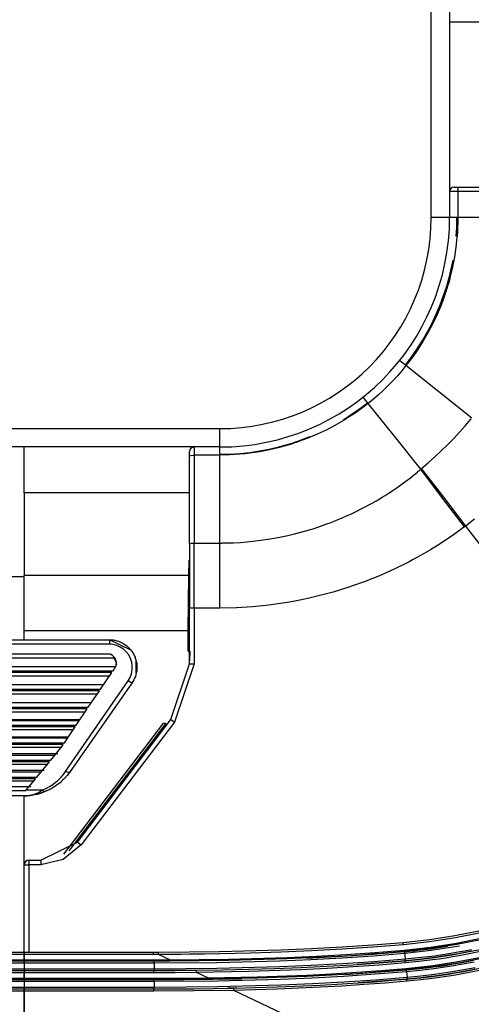
# Model space of a CAD drawing. Units: inches. Extents: x 0 to 10274, y -3753 to 3575.
# Drawn here: x 6288 to 6337, y 1760 to 1867 of the extents above; entities that cross this region are included whole.
import ezdxf

# ---------------------------------------------------------------- set-up
doc = ezdxf.new("R2010")
doc.units = ezdxf.units.IN
doc.header["$MEASUREMENT"] = 0
doc.layers.add('LG-DIMENSION', color=7, linetype='Continuous')
doc.layers.add('LG-Product', color=3, linetype='Continuous')
doc.styles.add('GHS', font='Dotum.ttf')
doc.dimstyles.new('ISO-25', dxfattribs={"dimscale": 10, "dimtxt": 2.5, "dimasz": 2.5, "dimexe": 1.25, "dimexo": 0.625, "dimtad": 1, "dimdec": 0, "dimtxsty": 'GHS', "dimcen": 2.5, "dimclrd": 256, "dimclre": 256, "dimclrt": 7, "dimadec": 0, "dimazin": 0, "dimtfac": 1, "dimtdec": 0, "dimtmove": 0, "dimatfit": 3, "dimfxl": 1, "dimarcsym": 0})

# ---------------------------------------------------------------- blocks, each defined once
blk = doc.blocks.new('*D4')
at = {"layer": 'Defpoints', "color": 0, "transparency": 16777216}
for p in [(6314.46, 2407.07), (6314.46, 1707.07), (6548.19, 1707.07)]:
    blk.add_point(p, dxfattribs=at)
at = {"layer": 'LG-DIMENSION', "lineweight": -2, "transparency": 16777216}
for p, q in [((6320.71, 2407.07), (6560.69, 2407.07)), ((6548.19, 2382.07), (6548.19, 1732.07)), ((6320.71, 1707.07), (6560.69, 1707.07))]:
    blk.add_line(p, q, dxfattribs=at)
at = {"layer": 'LG-DIMENSION', "transparency": 16777216}
for points in [[(6544.03, 2382.07), (6552.36, 2382.07), (6548.19, 2407.07)], [(6544.03, 1732.07), (6552.36, 1732.07), (6548.19, 1707.07)]]:
    blk.add_solid(points, dxfattribs=at)
at = {"layer": 'LG-DIMENSION', "color": 7, "transparency": 16777216, "insert": (6529.43, 2057.07), "char_height": 25, "attachment_point": 5, "rotation": 90, "style": 'GHS'}
blk.add_mtext('700', dxfattribs=at)
blk = doc.blocks.new('*D8')
at = {"layer": 'Defpoints', "color": 0, "transparency": 16777216}
for p in [(5748.19, 1824.69), (6448.19, 1824.69), (6448.19, 1607.07)]:
    blk.add_point(p, dxfattribs=at)
at = {"layer": 'LG-DIMENSION', "lineweight": -2, "transparency": 16777216}
for p, q in [((5748.19, 1818.44), (5748.19, 1594.57)), ((6448.19, 1818.44), (6448.19, 1594.57)), ((5773.19, 1607.07), (6423.19, 1607.07))]:
    blk.add_line(p, q, dxfattribs=at)
at = {"layer": 'LG-DIMENSION', "transparency": 16777216}
for points in [[(5773.19, 1611.24), (5773.19, 1602.9), (5748.19, 1607.07)], [(6423.19, 1611.24), (6423.19, 1602.9), (6448.19, 1607.07)]]:
    blk.add_solid(points, dxfattribs=at)
at = {"layer": 'LG-DIMENSION', "color": 7, "transparency": 16777216, "insert": (6098.19, 1625.84), "char_height": 25, "attachment_point": 5, "style": 'GHS'}
blk.add_mtext('700', dxfattribs=at)

msp = doc.modelspace()

# ---------------------------------------------------------------- linework, layer by layer
at = {"layer": 'LG-Product', "color": 3, "linetype": 'Continuous'}
for p, q in [((6332.49, 1845.77), (6332.49, 2268.37)), ((6334.49, 2268.37), (6334.49, 1845.77)), ((6334.49, 1867.07), (6339.49, 1867.07)), ((6334.75, 1848.57), (6334.49, 1848.57)), ((6335.39, 1848.57), (6334.75, 1848.57)), ((6334.99, 1849.07), (6335.12, 1849.07)), ((6335.12, 1849.07), (6335.44, 1849.07)), ((6335.39, 1848.57), (6335.4, 1848.92)), ((6335.39, 1848.57), (6335.39, 1845.77)), ((6344.95, 1848.57), (6335.39, 1848.57)), ((6335.4, 1848.92), (6335.44, 1849.07)), ((6335.44, 1849.07), (6345, 1849.07)), ((6333.91, 1845.77), (6332.49, 1845.77)), ((6334.49, 1845.77), (6333.91, 1845.77)), ((6334.51, 1845.77), (6334.49, 1845.77)), ((6334.56, 1845.77), (6334.51, 1845.77)), ((6334.64, 1845.77), (6334.56, 1845.77)), ((6334.75, 1845.77), (6334.64, 1845.77)), ((6334.88, 1845.77), (6334.75, 1845.77)), ((6335.04, 1845.77), (6334.88, 1845.77)), ((6335.21, 1845.77), (6335.04, 1845.77)), ((6335.39, 1845.77), (6335.21, 1845.77)), ((6335.27, 1844.68), (6335.29, 1845.23)), ((6335.29, 1845.23), (6335.29, 1845.77)), ((6335.38, 1845.22), (6335.36, 1844.68)), ((6335.39, 1845.77), (6335.38, 1845.22)), ((6340.17, 1845.77), (6335.39, 1845.77)), ((6335.21, 1843.73), (6335.27, 1844.68)), ((6335.33, 1844.13), (6335.29, 1843.59)), ((6335.36, 1844.68), (6335.33, 1844.13)), ((6335.29, 1843.59), (6335.17, 1842.51)), ((6335.17, 1842.51), (6335.01, 1841.44)), ((6334.46, 1839.34), (6334.86, 1841.11)), ((6335.01, 1841.44), (6334.81, 1840.38)), ((6334.81, 1840.38), (6334.56, 1839.32)), ((6334.17, 1838.29), (6334.32, 1838.81)), ((6334.42, 1838.8), (6334.26, 1838.28)), ((6334.32, 1838.81), (6334.46, 1839.34)), ((6334.56, 1839.32), (6334.42, 1838.8)), ((6333.83, 1837.26), (6334.01, 1837.78)), ((6334.01, 1837.5), (6333.93, 1837.24)), ((6334.01, 1837.78), (6334.17, 1838.29)), ((6334.1, 1837.76), (6334.01, 1837.5)), ((6334.18, 1838.02), (6334.1, 1837.76)), ((6334.26, 1838.28), (6334.18, 1838.02)), ((6333.46, 1836.24), (6333.83, 1837.26)), ((6333.93, 1837.24), (6333.55, 1836.22)), ((6333.04, 1835.24), (6333.46, 1836.24)), ((6333.55, 1836.22), (6333.12, 1835.21)), ((6332.33, 1833.78), (6332.57, 1834.26)), ((6332.66, 1834.23), (6332.41, 1833.74)), ((6332.57, 1834.26), (6332.81, 1834.75)), ((6332.9, 1834.72), (6332.66, 1834.23)), ((6332.81, 1834.75), (6333.04, 1835.24)), ((6333.12, 1835.21), (6332.9, 1834.72)), ((6331.53, 1832.36), (6332.07, 1833.3)), ((6332.16, 1833.26), (6331.61, 1832.32)), ((6332.07, 1833.3), (6332.33, 1833.78)), ((6332.41, 1833.74), (6332.16, 1833.26)), ((6330.95, 1831.44), (6331.53, 1832.36)), ((6331.61, 1832.32), (6331.03, 1831.4)), ((6330.64, 1831), (6330.95, 1831.44)), ((6331.03, 1831.4), (6330.72, 1830.95)), ((6329.25, 1830.02), (6329.04, 1830.19)), ((6329.74, 1829.63), (6329.25, 1830.02)), ((6330.08, 1830.06), (6329.74, 1829.63)), ((6329.84, 1829.91), (6330, 1830.12)), ((6330, 1830.12), (6330.17, 1830.34)), ((6330.4, 1830.5), (6330.08, 1830.06)), ((6330.17, 1830.34), (6330.33, 1830.56)), ((6330.33, 1830.56), (6330.64, 1831)), ((6330.72, 1830.95), (6330.4, 1830.5)), ((6329.28, 1829.07), (6328.8, 1828.52)), ((6329.74, 1829.63), (6329.28, 1829.07)), ((6329.67, 1829.69), (6329.84, 1829.91)), ((6333.32, 1826.76), (6329.74, 1829.63)), ((6328.31, 1827.98), (6327.8, 1827.46)), ((6328.8, 1828.52), (6328.31, 1827.98)), ((6327.28, 1826.95), (6326.74, 1826.46)), ((6327.8, 1827.46), (6327.28, 1826.95)), ((6336.91, 1823.89), (6333.32, 1826.76)), ((6325.24, 1826.02), (6325.07, 1826.22)), ((6325.63, 1825.52), (6325.24, 1826.02)), ((6326.19, 1825.98), (6325.63, 1825.52)), ((6326.74, 1826.46), (6326.19, 1825.98)), ((6323.79, 1824.3), (6324.68, 1824.92)), ((6324.76, 1824.86), (6324.32, 1824.54)), ((6324.68, 1824.92), (6325.55, 1825.58)), ((6325.2, 1825.19), (6324.76, 1824.86)), ((6325.63, 1825.52), (6325.2, 1825.19)), ((6328.5, 1821.94), (6325.63, 1825.52)), ((6322.95, 1823.65), (6322.01, 1823.11)), ((6322.9, 1823.73), (6323.79, 1824.3)), ((6323.86, 1824.24), (6322.95, 1823.65)), ((6324.32, 1824.54), (6323.86, 1824.24)), ((6336.22, 1823.1), (6336.85, 1823.82)), ((5886.89, 1822.77), (6309.49, 1822.77)), ((6309.49, 1821.36), (6309.49, 1822.77)), ((6321.05, 1822.61), (6320.07, 1822.15)), ((6322.01, 1823.11), (6321.05, 1822.61)), ((6335.58, 1822.39), (6336.22, 1823.1)), ((6317.72, 1821.33), (6317.97, 1821.42)), ((6317.97, 1821.42), (6319.26, 1821.9)), ((6319.07, 1821.73), (6318.05, 1821.35)), ((6320.07, 1822.15), (6319.07, 1821.73)), ((6331.37, 1818.36), (6328.5, 1821.94)), ((6334.26, 1821), (6334.93, 1821.69)), ((6334.93, 1821.69), (6335.58, 1822.39)), ((6309.49, 1820.77), (5886.89, 1820.77)), ((6288.19, 1815.77), (6288.19, 1820.77)), ((6306.69, 1820.77), (6306.69, 1820.51)), ((6306.69, 1820.51), (6306.69, 1819.88)), ((6309.49, 1820.77), (6309.49, 1821.36)), ((6309.49, 1820.51), (6309.49, 1820.77)), ((6309.49, 1819.88), (6309.49, 1820.51)), ((6312.73, 1820.18), (6313.8, 1820.34)), ((6313.8, 1820.34), (6314.85, 1820.54)), ((6314.9, 1820.46), (6313.84, 1820.25)), ((6314.85, 1820.54), (6315.9, 1820.79)), ((6315.96, 1820.71), (6314.9, 1820.46)), ((6315.9, 1820.79), (6316.42, 1820.93)), ((6316.49, 1820.85), (6315.96, 1820.71)), ((6316.42, 1820.93), (6316.94, 1821.08)), ((6317.01, 1821.01), (6316.49, 1820.85)), ((6316.94, 1821.08), (6317.2, 1821.16)), ((6317.27, 1821.09), (6317.01, 1821.01)), ((6317.2, 1821.16), (6317.46, 1821.24)), ((6317.53, 1821.17), (6317.27, 1821.09)), ((6317.46, 1821.24), (6317.72, 1821.33)), ((6317.79, 1821.26), (6317.53, 1821.17)), ((6318.05, 1821.35), (6317.79, 1821.26)), ((6332.88, 1819.68), (6333.58, 1820.34)), ((6333.58, 1820.34), (6334.26, 1821)), ((6306.19, 1820.14), (6306.19, 1820.27)), ((6306.19, 1819.82), (6306.19, 1820.14)), ((6306.19, 1819.82), (6306.34, 1819.86)), ((6306.19, 1810.26), (6306.19, 1819.82)), ((6306.34, 1819.86), (6306.69, 1819.88)), ((6309.49, 1819.88), (6306.69, 1819.88)), ((6306.69, 1819.88), (6306.69, 1810.31)), ((6309.49, 1819.97), (6310.04, 1819.98)), ((6310.58, 1819.9), (6309.49, 1819.88)), ((6309.49, 1815.1), (6309.49, 1819.88)), ((6310.04, 1819.98), (6310.58, 1819.99)), ((6310.58, 1819.99), (6311.12, 1820.02)), ((6311.67, 1819.97), (6310.58, 1819.9)), ((6311.12, 1820.02), (6311.66, 1820.06)), ((6311.66, 1820.06), (6312.73, 1820.18)), ((6312.22, 1820.03), (6311.67, 1819.97)), ((6312.76, 1820.09), (6312.22, 1820.03)), ((6313.3, 1820.17), (6312.76, 1820.09)), ((6313.84, 1820.25), (6313.3, 1820.17)), ((6332.17, 1819.04), (6332.88, 1819.68)), ((6331.08, 1818.12), (6331.16, 1818.18)), ((6331.16, 1818.18), (6331.23, 1818.24)), ((6331.23, 1818.24), (6331.3, 1818.3)), ((6331.3, 1818.3), (6331.37, 1818.36)), ((6333.73, 1815.21), (6331.37, 1818.36)), ((6331.44, 1818.42), (6332.17, 1819.04)), ((6333.84, 1815.3), (6331.44, 1818.42)), ((6329.62, 1816.96), (6330.22, 1817.41)), ((6330.22, 1817.41), (6330.51, 1817.65)), ((6330.51, 1817.65), (6330.8, 1817.88)), ((6330.8, 1817.88), (6330.94, 1818)), ((6330.94, 1818), (6331.08, 1818.12)), ((6327.79, 1815.7), (6328.41, 1816.11)), ((6328.41, 1816.11), (6329.02, 1816.53)), ((6329.02, 1816.53), (6329.62, 1816.96)), ((6306.19, 1815.77), (6288.19, 1815.77)), ((6288.19, 1815.77), (6288.19, 1811.03)), ((6309.49, 1810.31), (6309.49, 1815.1)), ((6326.52, 1814.92), (6326.84, 1815.11)), ((6326.84, 1815.11), (6327.16, 1815.3)), ((6327.16, 1815.3), (6327.48, 1815.5)), ((6327.48, 1815.5), (6327.79, 1815.7)), ((6336.1, 1812.06), (6333.73, 1815.21)), ((6336.24, 1812.16), (6333.84, 1815.3)), ((6323.89, 1813.54), (6325.22, 1814.2)), ((6325.22, 1814.2), (6326.52, 1814.92)), ((6321.84, 1812.66), (6322.19, 1812.79)), ((6322.19, 1812.79), (6322.53, 1812.94)), ((6322.53, 1812.94), (6323.21, 1813.23)), ((6323.21, 1813.23), (6323.89, 1813.54)), ((6337.2, 1812.92), (6336.72, 1812.54)), ((6318.31, 1811.49), (6319.74, 1811.91)), ((6319.74, 1811.91), (6321.14, 1812.39)), ((6321.14, 1812.39), (6321.49, 1812.52)), ((6321.49, 1812.52), (6321.84, 1812.66)), ((6336.1, 1812.06), (6334.65, 1811.02)), ((6336.17, 1812.11), (6336.1, 1812.06)), ((6336.24, 1812.16), (6336.17, 1812.11)), ((6336.72, 1812.54), (6336.24, 1812.16)), ((6349.07, 1795.57), (6336.24, 1812.16)), ((6288.19, 1811.03), (6288.19, 1806.77)), ((6313.94, 1810.61), (6315.41, 1810.84)), ((6315.41, 1810.84), (6315.78, 1810.9)), ((6315.78, 1810.9), (6316.14, 1810.97)), ((6316.14, 1810.97), (6316.51, 1811.05)), ((6316.51, 1811.05), (6316.87, 1811.13)), ((6316.87, 1811.13), (6317.59, 1811.3)), ((6317.59, 1811.3), (6318.31, 1811.49)), ((6334.65, 1811.02), (6333.16, 1810.04)), ((6306.19, 1810.26), (6306.34, 1810.3)), ((6306.19, 1810.26), (6306.19, 1806.74)), ((6306.34, 1810.3), (6306.69, 1810.31)), ((6306.69, 1810.31), (6309.49, 1810.31)), ((6306.69, 1806.78), (6306.69, 1810.31)), ((6309.49, 1806.78), (6309.49, 1810.31)), ((6309.49, 1810.31), (6309.59, 1810.31)), ((6309.59, 1810.31), (6309.68, 1810.31)), ((6309.68, 1810.31), (6309.77, 1810.32)), ((6309.77, 1810.32), (6309.86, 1810.32)), ((6309.86, 1810.32), (6310.05, 1810.32)), ((6310.05, 1810.32), (6310.24, 1810.32)), ((6310.24, 1810.32), (6310.61, 1810.33)), ((6310.61, 1810.33), (6310.98, 1810.34)), ((6310.98, 1810.34), (6311.72, 1810.38)), ((6311.72, 1810.38), (6312.46, 1810.44)), ((6312.46, 1810.44), (6313.94, 1810.61)), ((6332.4, 1809.58), (6331.64, 1809.12)), ((6333.16, 1810.04), (6332.4, 1809.58)), ((6330.86, 1808.69), (6330.46, 1808.48)), ((6331.25, 1808.91), (6330.86, 1808.69)), ((6331.64, 1809.12), (6331.25, 1808.91)), ((6306.09, 1806.77), (6306.13, 1808.46)), ((6306.13, 1808.46), (6306.19, 1808.46)), ((6306.13, 1808.46), (6306.13, 1808.46)), ((6306.13, 1808.46), (6306.13, 1808.45)), ((6306.13, 1808.45), (6306.2, 1808.17)), ((6328.47, 1807.48), (6326.85, 1806.75)), ((6330.07, 1808.27), (6328.47, 1807.48)), ((6330.46, 1808.48), (6330.07, 1808.27)), ((6288.19, 1806.62), (6285.69, 1806.62)), ((6306.09, 1806.77), (6288.19, 1806.77)), ((6288.19, 1803.93), (6288.19, 1806.77)), ((6306.03, 1800.77), (6306.09, 1806.77)), ((6306.09, 1806.77), (6306.14, 1806.77)), ((6306.14, 1806.77), (6306.19, 1806.75)), ((6306.19, 1806.74), (6306.19, 1803.21)), ((6306.69, 1803.23), (6306.69, 1806.78)), ((6309.49, 1803.23), (6309.49, 1806.78)), ((6326.02, 1806.41), (6325.19, 1806.09)), ((6326.85, 1806.75), (6326.02, 1806.41)), ((6323.51, 1805.49), (6321.81, 1804.97)), ((6323.93, 1805.64), (6323.51, 1805.49)), ((6324.35, 1805.78), (6323.93, 1805.64)), ((6324.77, 1805.94), (6324.35, 1805.78)), ((6325.19, 1806.09), (6324.77, 1805.94)), ((6319.22, 1804.3), (6318.35, 1804.12)), ((6320.09, 1804.51), (6319.22, 1804.3)), ((6321.81, 1804.97), (6320.09, 1804.51)), ((6288.19, 1800.77), (6288.19, 1803.93)), ((6306.34, 1803.22), (6306.19, 1803.21)), ((6306.19, 1797.15), (6306.19, 1803.21)), ((6306.69, 1803.23), (6306.34, 1803.22)), ((6306.69, 1803.23), (6306.69, 1797.16)), ((6309.49, 1803.23), (6306.69, 1803.23)), ((6311.28, 1803.26), (6309.49, 1803.23)), ((6313.05, 1803.37), (6311.28, 1803.26)), ((6314.83, 1803.55), (6313.05, 1803.37)), ((6316.59, 1803.8), (6314.83, 1803.55)), ((6317.47, 1803.95), (6316.59, 1803.8)), ((6318.35, 1804.12), (6317.47, 1803.95)), ((6306.03, 1800.77), (6288.19, 1800.77)), ((6288.19, 1799.79), (6288.19, 1800.77)), ((6306.03, 1798.54), (6306.03, 1800.77)), ((6306.03, 1800.77), (6306.12, 1800.77)), ((6306.12, 1800.77), (6306.19, 1800.77)), ((6286.29, 1799.79), (6297.46, 1799.79)), ((6297.46, 1799.29), (6286.29, 1799.29)), ((6297.46, 1799.79), (6297.46, 1799.64)), ((6299.81, 1798.64), (6297.46, 1799.79)), ((6297.46, 1799.79), (6297.66, 1799.78)), ((6297.46, 1799.64), (6297.46, 1799.29)), ((6297.65, 1799.29), (6297.46, 1799.29)), ((6297.85, 1799.26), (6297.65, 1799.29)), ((6297.66, 1799.78), (6297.87, 1799.76)), ((6298.26, 1799.16), (6297.85, 1799.26)), ((6297.87, 1799.76), (6297.97, 1799.74)), ((6297.97, 1799.74), (6298.07, 1799.72)), ((6298.07, 1799.72), (6298.17, 1799.7)), ((6298.17, 1799.7), (6298.27, 1799.67)), ((6298.64, 1798.99), (6298.26, 1799.16)), ((6298.27, 1799.67), (6298.46, 1799.61)), ((6298.46, 1799.61), (6298.65, 1799.54)), ((6298.99, 1798.76), (6298.64, 1798.99)), ((6298.65, 1799.54), (6298.75, 1799.49)), ((6298.75, 1799.49), (6298.84, 1799.45)), ((6298.84, 1799.45), (6298.93, 1799.4)), ((6298.93, 1799.4), (6299.02, 1799.35)), ((6299.02, 1799.35), (6299.19, 1799.24)), ((6299.19, 1799.24), (6299.35, 1799.11)), ((6299.35, 1799.11), (6299.5, 1798.98)), ((6299.5, 1798.98), (6299.65, 1798.83)), ((5898.4, 1797.82), (6297.98, 1797.82)), ((6297.5, 1798.21), (5898.89, 1798.21)), ((6297.51, 1798.21), (6297.5, 1798.21)), ((6297.58, 1798.18), (6297.5, 1798.21)), ((6297.53, 1798.2), (6297.51, 1798.21)), ((6297.64, 1798.16), (6297.53, 1798.2)), ((6297.67, 1798.15), (6297.58, 1798.18)), ((6297.75, 1798.1), (6297.64, 1798.16)), ((6297.81, 1798.05), (6297.67, 1798.15)), ((6297.81, 1798.05), (6297.75, 1798.1)), ((6297.87, 1797.99), (6297.81, 1798.05)), ((6297.94, 1797.94), (6297.81, 1798.05)), ((6297.86, 1797.83), (6297.95, 1797.74)), ((6297.9, 1797.96), (6297.87, 1797.99)), ((6297.93, 1797.92), (6297.9, 1797.96)), ((6297.95, 1797.89), (6297.93, 1797.92)), ((6298.05, 1797.8), (6297.94, 1797.94)), ((6297.97, 1797.87), (6297.95, 1797.89)), ((6297.98, 1797.85), (6297.97, 1797.87)), ((6297.99, 1797.83), (6297.98, 1797.85)), ((6297.98, 1797.82), (6297.99, 1797.82)), ((6297.99, 1797.82), (6297.99, 1797.83)), ((6298.13, 1797.65), (6298.05, 1797.8)), ((6299.3, 1798.47), (6298.99, 1798.76)), ((6299.56, 1798.13), (6299.3, 1798.47)), ((6299.76, 1797.75), (6299.56, 1798.13)), ((6299.65, 1798.83), (6299.72, 1798.76)), ((6299.72, 1798.76), (6299.78, 1798.68)), ((6299.78, 1798.68), (6299.85, 1798.6)), ((6299.85, 1798.6), (6299.91, 1798.52)), ((6299.91, 1798.52), (6300.02, 1798.35)), ((6300.02, 1798.35), (6300.12, 1798.17)), ((6300.12, 1798.17), (6300.16, 1798.08)), ((6300.16, 1798.08), (6300.21, 1797.98)), ((6300.21, 1797.98), (6300.25, 1797.89)), ((6300.25, 1797.89), (6300.28, 1797.79)), ((6300.28, 1797.79), (6300.34, 1797.6)), ((6306.03, 1798.54), (6306.12, 1798.54)), ((6306.12, 1798.54), (6306.19, 1798.54)), ((6306.23, 1798.54), (6306.19, 1797.52)), ((6298.17, 1796.83), (5898.22, 1796.83)), ((5898.25, 1796.86), (6298.13, 1796.86)), ((6297.95, 1797.74), (6298.04, 1797.63)), ((6298.03, 1796.64), (6298.12, 1796.79)), ((6298.04, 1797.63), (6298.07, 1797.58)), ((6298.07, 1797.58), (6298.11, 1797.52)), ((6298.11, 1797.52), (6298.13, 1797.46)), ((6298.12, 1796.79), (6298.18, 1796.95)), ((6298.19, 1797.48), (6298.13, 1797.65)), ((6298.13, 1797.46), (6298.16, 1797.39)), ((6298.16, 1797.39), (6298.18, 1797.33)), ((6298.18, 1797.33), (6298.2, 1797.26)), ((6298.18, 1796.95), (6298.21, 1797.13)), ((6298.22, 1797.3), (6298.19, 1797.48)), ((6298.2, 1797.26), (6298.21, 1797.2)), ((6298.21, 1797.13), (6298.22, 1797.3)), ((6298.21, 1797.2), (6298.21, 1797.13)), ((6298.21, 1797.13), (6298.22, 1797.05)), ((6299.89, 1797.35), (6299.76, 1797.75)), ((6299.95, 1796.92), (6299.89, 1797.35)), ((6299.94, 1796.49), (6299.95, 1796.92)), ((6300.34, 1797.6), (6300.39, 1797.4)), ((6300.39, 1796.18), (6300.36, 1797.52)), ((6300.39, 1797.4), (6300.43, 1797.2)), ((6300.43, 1797.2), (6300.45, 1796.99)), ((6300.45, 1796.99), (6300.46, 1796.79)), ((6300.46, 1796.79), (6300.45, 1796.59)), ((6304.15, 1791.09), (6306.19, 1797.15)), ((6306.69, 1797.16), (6304.54, 1790.8)), ((6306.19, 1797.15), (6306.34, 1797.16)), ((6306.34, 1797.16), (6306.69, 1797.16)), ((5898.51, 1796.41), (6297.87, 1796.41)), ((6297.74, 1796.22), (5898.64, 1796.22)), ((5898.9, 1795.84), (6297.48, 1795.84)), ((6296.5, 1794.41), (6297.74, 1796.22)), ((6297.87, 1796.41), (6298.03, 1796.64)), ((6299.5, 1795.3), (6299.72, 1795.67)), ((6299.72, 1795.67), (6299.86, 1796.07)), ((6299.86, 1796.07), (6299.94, 1796.49)), ((6300.29, 1795.79), (6300.21, 1795.6)), ((6300.35, 1795.98), (6300.29, 1795.79)), ((6300.39, 1796.18), (6300.35, 1795.98)), ((6300.43, 1796.38), (6300.39, 1796.18)), ((6300.45, 1796.59), (6300.43, 1796.38)), ((6296.86, 1794.86), (5899.52, 1794.86)), ((6292.7, 1785.44), (6299.5, 1795.3)), ((6299.91, 1795.06), (6293.11, 1785.34)), ((6299.79, 1795.12), (6299.5, 1795.3)), ((6299.91, 1795.06), (6299.79, 1795.12)), ((6300.03, 1795.24), (6299.91, 1795.06)), ((6300.12, 1795.41), (6300.03, 1795.24)), ((6300.21, 1795.6), (6300.12, 1795.41)), ((5899.88, 1794.41), (6296.5, 1794.41)), ((6296.37, 1794.23), (5900.01, 1794.23)), ((5900.25, 1793.88), (6296.13, 1793.88)), ((6295.16, 1792.44), (6296.37, 1794.23)), ((6295.47, 1792.91), (5900.91, 1792.91)), ((5901.23, 1792.44), (6295.16, 1792.44)), ((6295.03, 1792.25), (5901.35, 1792.25)), ((5901.57, 1791.93), (6294.81, 1791.93)), ((6293.84, 1790.48), (6295.03, 1792.25)), ((5902.13, 1791.11), (6294.26, 1791.11)), ((6294.17, 1790.97), (5902.22, 1790.97)), ((5902.54, 1790.48), (6293.84, 1790.48)), ((6293.72, 1790.3), (5902.66, 1790.3)), ((6292.51, 1776.45), (6303.4, 1790.74)), ((6292.56, 1788.56), (6293.72, 1790.3)), ((6303.56, 1790.62), (6293.03, 1776.79)), ((6293.98, 1777.74), (6304.15, 1791.09)), ((6304.54, 1790.8), (6294.38, 1777.46)), ((6303.4, 1790.74), (6303.52, 1790.65)), ((6303.52, 1790.65), (6303.56, 1790.62)), ((6303.62, 1790.7), (6303.56, 1790.62)), ((6304.15, 1791.09), (6304.27, 1791.01)), ((6304.27, 1791.01), (6304.54, 1790.8)), ((5902.87, 1790), (6293.52, 1790)), ((5903.38, 1789.23), (6293.01, 1789.23)), ((6292.9, 1789.06), (5903.49, 1789.06)), ((5903.82, 1788.56), (6292.56, 1788.56)), ((6292.44, 1788.38), (5903.94, 1788.38)), ((6291.71, 1787.43), (6292.33, 1788.21)), ((6292.33, 1788.21), (6292.44, 1788.38)), ((5904.09, 1788.1), (6292.29, 1788.1)), ((5904.55, 1787.39), (6291.84, 1787.39)), ((6291.57, 1787.18), (5904.81, 1787.18)), ((6291.08, 1786.67), (6291.71, 1787.43)), ((5905.3, 1786.67), (6291.08, 1786.67)), ((6290.93, 1786.49), (5905.45, 1786.49)), ((5905.62, 1786.23), (6290.77, 1786.23)), ((6290.24, 1785.65), (6290.93, 1786.49)), ((5906.02, 1785.58), (6290.37, 1785.58)), ((6290.06, 1785.35), (5906.32, 1785.35)), ((6289.55, 1784.82), (6290.24, 1785.65)), ((6292.2, 1784.82), (6292.46, 1785.12)), ((6292.46, 1785.12), (6292.7, 1785.44)), ((6292.85, 1785), (6292.56, 1784.67)), ((6292.96, 1785.32), (6292.7, 1785.44)), ((6293.11, 1785.34), (6292.85, 1785)), ((6293.11, 1785.34), (6292.96, 1785.32)), ((5906.83, 1784.82), (6289.55, 1784.82)), ((6289.41, 1784.64), (5906.98, 1784.64)), ((5907.13, 1784.41), (6289.26, 1784.41)), ((6288.41, 1783.45), (6288.91, 1784.04)), ((6288.91, 1784.04), (6289.41, 1784.64)), ((6290.95, 1783.81), (6291.29, 1784.03)), ((6291.29, 1784.03), (6291.61, 1784.27)), ((6291.92, 1784.08), (6291.57, 1783.83)), ((6291.61, 1784.27), (6291.77, 1784.4)), ((6291.77, 1784.4), (6291.92, 1784.53)), ((6291.92, 1784.53), (6292.06, 1784.67)), ((6292.09, 1784.22), (6291.92, 1784.08)), ((6292.06, 1784.67), (6292.2, 1784.82)), ((6292.25, 1784.37), (6292.09, 1784.22)), ((6292.41, 1784.52), (6292.25, 1784.37)), ((6292.56, 1784.67), (6292.41, 1784.52)), ((5907.47, 1783.82), (6288.91, 1783.82)), ((5908.04, 1783.37), (6288.35, 1783.37)), ((6288.19, 1782.79), (5908.19, 1782.79)), ((6288.19, 1775.27), (6288.19, 1782.79)), ((6288.26, 1782.79), (6288.19, 1782.79)), ((6288.19, 1782.79), (6288.2, 1782.79)), ((6288.2, 1782.79), (6288.21, 1782.79)), ((6288.21, 1782.79), (6288.24, 1782.79)), ((6288.24, 1782.79), (6288.27, 1782.79)), ((6288.33, 1782.79), (6288.26, 1782.79)), ((6288.27, 1782.79), (6288.3, 1782.79)), ((6288.3, 1782.79), (6288.33, 1782.79)), ((6288.4, 1782.79), (6288.33, 1782.79)), ((6288.33, 1782.79), (6288.38, 1782.79)), ((6288.35, 1783.37), (6288.38, 1783.41)), ((6288.38, 1783.41), (6288.41, 1783.45)), ((6288.38, 1782.79), (6288.43, 1782.79)), ((6288.47, 1782.79), (6288.4, 1782.79)), ((6288.41, 1783.45), (6290.22, 1783.45)), ((6288.43, 1782.79), (6288.51, 1782.8)), ((6288.61, 1782.8), (6288.47, 1782.79)), ((6288.51, 1782.8), (6288.6, 1782.81)), ((6288.6, 1782.81), (6288.75, 1782.83)), ((6288.75, 1782.81), (6288.61, 1782.8)), ((6288.75, 1782.83), (6288.9, 1782.86)), ((6289.03, 1782.84), (6288.75, 1782.81)), ((6288.9, 1782.86), (6289.32, 1782.98)), ((6289.31, 1782.89), (6289.03, 1782.84)), ((6289.59, 1782.95), (6289.31, 1782.89)), ((6289.32, 1782.98), (6289.73, 1783.16)), ((6289.5, 1782.93), (6291.14, 1783.56)), ((6289.86, 1783.02), (6289.59, 1782.95)), ((6289.73, 1783.16), (6289.98, 1783.3)), ((6290.13, 1783.11), (6289.86, 1783.02)), ((6289.98, 1783.3), (6290.22, 1783.45)), ((6290.4, 1783.21), (6290.13, 1783.11)), ((6290.22, 1783.45), (6290.6, 1783.62)), ((6290.33, 1783.26), (6290.22, 1783.45)), ((6290.4, 1783.21), (6290.33, 1783.26)), ((6290.81, 1783.39), (6290.4, 1783.21)), ((6290.6, 1783.62), (6290.95, 1783.81)), ((6291.2, 1783.59), (6290.81, 1783.39)), ((6291.57, 1783.83), (6291.2, 1783.59)), ((6290, 1775.77), (6293.98, 1777.74)), ((6294.38, 1777.46), (6292.44, 1775.86)), ((6293.98, 1777.74), (6294.1, 1777.66)), ((6294.1, 1777.66), (6294.38, 1777.46)), ((6288.19, 1775.27), (6288.34, 1775.28)), ((6288.19, 1765.77), (6288.19, 1775.27)), ((6288.34, 1775.28), (6288.69, 1775.29)), ((6288.69, 1775.77), (6290, 1775.77)), ((6288.69, 1775.77), (6288.69, 1775.63)), ((6288.69, 1775.63), (6288.69, 1775.29)), ((6288.69, 1775.29), (6288.69, 1765.77)), ((6290, 1775.29), (6288.69, 1775.29)), ((6292.44, 1775.86), (6290, 1775.29)), ((6290, 1775.77), (6290, 1775.63)), ((6290, 1775.63), (6290, 1775.29)), ((6288.19, 1770.45), (6288.19, 1774.91)), ((6288.19, 1765.77), (6288.19, 1770.45)), ((6335.07, 1767.57), (6337.84, 1768.13)), ((6337.89, 1767.89), (6335.12, 1767.34)), ((6326.12, 1766.55), (6329.45, 1766.82)), ((6329.45, 1766.82), (6332.28, 1767.14)), ((6329.45, 1766.75), (6329.45, 1766.82)), ((6329.47, 1766.58), (6329.45, 1766.75)), ((6332.31, 1766.9), (6329.47, 1766.58)), ((6332.28, 1767.14), (6335.07, 1767.57)), ((6335.12, 1767.34), (6332.31, 1766.9)), ((6332.4, 1766.3), (6335.23, 1766.75)), ((6335.23, 1766.75), (6338.04, 1767.31)), ((6338.07, 1767.15), (6335.26, 1766.59)), ((5908.19, 1765.77), (6288.19, 1765.77)), ((6288.19, 1765.77), (6302.27, 1765.77)), ((6288.19, 1765.77), (6288.19, 1765.69)), ((6288.19, 1765.69), (6288.19, 1765.77)), ((6288.19, 1765.69), (6288.19, 1765.52)), ((6288.19, 1765.52), (6288.19, 1765.69)), ((6302.27, 1765.69), (6302.27, 1765.77)), ((6302.27, 1765.77), (6302.47, 1765.77)), ((6302.27, 1765.52), (6302.27, 1765.69)), ((6302.47, 1765.77), (6302.67, 1765.77)), ((6302.67, 1765.77), (6302.73, 1765.77)), ((6302.73, 1765.77), (6302.79, 1765.77)), ((6302.79, 1765.77), (6309.46, 1765.83)), ((6302.79, 1765.69), (6302.79, 1765.77)), ((6302.79, 1765.52), (6302.79, 1765.69)), ((6309.46, 1765.83), (6316.13, 1766.01)), ((6312.8, 1765.66), (6309.47, 1765.58)), ((6316.14, 1765.76), (6312.8, 1765.66)), ((6316.13, 1766.01), (6319.46, 1766.15)), ((6319.47, 1765.91), (6316.14, 1765.76)), ((6319.46, 1766.15), (6322.79, 1766.33)), ((6322.81, 1766.09), (6319.47, 1765.91)), ((6322.79, 1766.33), (6326.12, 1766.55)), ((6326.14, 1766.31), (6322.81, 1766.09)), ((6323.17, 1765.51), (6326.36, 1765.72)), ((6329.47, 1766.58), (6326.14, 1766.31)), ((6326.18, 1765.55), (6329.58, 1765.83)), ((6329.61, 1765.63), (6326.2, 1765.35)), ((6326.36, 1765.72), (6329.54, 1765.98)), ((6327.16, 1765.63), (6326.37, 1765.57)), ((6327.96, 1765.69), (6327.16, 1765.63)), ((6328.75, 1765.76), (6327.96, 1765.69)), ((6329.55, 1765.83), (6328.75, 1765.76)), ((6329.54, 1765.98), (6332.4, 1766.3)), ((6329.55, 1765.87), (6329.54, 1765.98)), ((6332.42, 1766.15), (6329.55, 1765.83)), ((6329.55, 1765.83), (6329.55, 1765.87)), ((6329.55, 1765.83), (6329.58, 1765.83)), ((6329.58, 1765.83), (6329.63, 1765.83)), ((6329.58, 1765.82), (6329.58, 1765.83)), ((6329.59, 1765.81), (6329.58, 1765.82)), ((6329.59, 1765.79), (6329.59, 1765.81)), ((6329.59, 1765.77), (6329.59, 1765.79)), ((6329.59, 1765.74), (6329.59, 1765.77)), ((6329.6, 1765.7), (6329.59, 1765.74)), ((6329.6, 1765.67), (6329.6, 1765.7)), ((6329.61, 1765.63), (6329.6, 1765.67)), ((6332.47, 1765.95), (6329.61, 1765.63)), ((6329.61, 1765.63), (6329.63, 1765.33)), ((6329.63, 1765.83), (6329.67, 1765.84)), ((6329.67, 1765.84), (6329.72, 1765.84)), ((6329.72, 1765.84), (6329.76, 1765.84)), ((6329.76, 1765.84), (6329.85, 1765.85)), ((6329.85, 1765.85), (6329.94, 1765.86)), ((6329.94, 1765.86), (6330.12, 1765.88)), ((6330.12, 1765.88), (6330.3, 1765.9)), ((6330.3, 1765.9), (6330.66, 1765.93)), ((6330.66, 1765.93), (6331.01, 1765.97)), ((6331.01, 1765.97), (6331.73, 1766.05)), ((6331.73, 1766.05), (6332.44, 1766.14)), ((6335.26, 1766.59), (6332.42, 1766.15)), ((6332.44, 1766.14), (6334.25, 1766.41)), ((6335.31, 1766.39), (6332.47, 1765.95)), ((6333.99, 1765.56), (6335.43, 1765.8)), ((6335.57, 1766.43), (6335.31, 1766.39)), ((6335.43, 1765.8), (6336.14, 1765.93)), ((6336.17, 1765.73), (6335.46, 1765.6)), ((6335.48, 1765.61), (6338.34, 1766.18)), ((6338.39, 1765.95), (6335.52, 1765.37)), ((6336.14, 1765.93), (6336.86, 1766.07)), ((6336.89, 1765.87), (6336.17, 1765.73)), ((6288.19, 1765.52), (5908.19, 1765.52)), ((5908.19, 1764.92), (6288.19, 1764.92)), ((6288.19, 1764.77), (5908.19, 1764.77)), ((6288.19, 1764.57), (5908.19, 1764.57)), ((6288.19, 1765.52), (6288.19, 1764.92)), ((6302.27, 1765.52), (6288.19, 1765.52)), ((6288.19, 1764.92), (6288.19, 1765.52)), ((6288.19, 1764.92), (6302.28, 1764.92)), ((6288.19, 1764.92), (6288.19, 1764.81)), ((6288.19, 1764.81), (6288.19, 1764.92)), ((6288.19, 1764.81), (6288.19, 1764.77)), ((6288.19, 1764.77), (6288.19, 1764.81)), ((6302.28, 1764.77), (6288.19, 1764.77)), ((6288.19, 1764.77), (6288.19, 1764.71)), ((6288.19, 1764.71), (6288.19, 1764.77)), ((6288.19, 1764.71), (6288.19, 1764.57)), ((6288.19, 1764.57), (6288.19, 1764.71)), ((6302.32, 1764.57), (6288.19, 1764.57)), ((6288.19, 1764.57), (6288.19, 1763.97)), ((6302.53, 1765.52), (6302.27, 1765.52)), ((6302.28, 1764.81), (6302.28, 1764.92)), ((6302.28, 1764.92), (6303.16, 1764.92)), ((6302.28, 1764.77), (6302.28, 1764.81)), ((6302.28, 1764.77), (6302.31, 1764.77)), ((6303.16, 1764.77), (6302.28, 1764.77)), ((6302.32, 1764.76), (6302.31, 1764.77)), ((6302.31, 1764.77), (6302.31, 1764.77)), ((6302.32, 1764.74), (6302.32, 1764.76)), ((6302.32, 1764.71), (6302.32, 1764.74)), ((6302.32, 1764.68), (6302.32, 1764.71)), ((6302.32, 1764.65), (6302.32, 1764.68)), ((6302.32, 1764.61), (6302.32, 1764.65)), ((6309.15, 1764.62), (6302.32, 1764.57)), ((6302.32, 1764.57), (6302.32, 1764.61)), ((6302.32, 1764.57), (6302.32, 1764.27)), ((6302.79, 1765.52), (6302.53, 1765.52)), ((6303.42, 1765.22), (6302.79, 1765.52)), ((6303.21, 1765.52), (6302.79, 1765.52)), ((6303.16, 1764.92), (6304.04, 1764.92)), ((6304.04, 1764.77), (6303.16, 1764.77)), ((6303.62, 1765.52), (6303.21, 1765.52)), ((6304.04, 1764.92), (6303.42, 1765.22)), ((6304.04, 1765.52), (6303.62, 1765.52)), ((6304.46, 1765.53), (6304.04, 1765.52)), ((6304.04, 1764.92), (6310.42, 1765)), ((6304.04, 1764.82), (6304.04, 1764.92)), ((6310.43, 1764.85), (6304.04, 1764.77)), ((6304.04, 1764.77), (6304.04, 1764.82)), ((6305.29, 1765.53), (6304.46, 1765.53)), ((6306.13, 1765.54), (6305.29, 1765.53)), ((6307.8, 1765.56), (6306.13, 1765.54)), ((6309.47, 1765.58), (6307.8, 1765.56)), ((6315.98, 1764.8), (6309.15, 1764.62)), ((6310.42, 1765), (6316.8, 1765.19)), ((6316.81, 1765.03), (6310.43, 1764.85)), ((6319.39, 1764.94), (6315.98, 1764.8)), ((6316.8, 1765.19), (6319.99, 1765.33)), ((6320, 1765.18), (6316.81, 1765.03)), ((6318.94, 1765.12), (6322.78, 1765.33)), ((6322.8, 1765.13), (6319.39, 1764.94)), ((6319.99, 1765.33), (6323.17, 1765.51)), ((6323.18, 1765.35), (6320, 1765.18)), ((6322.78, 1765.33), (6326.18, 1765.55)), ((6326.2, 1765.35), (6322.8, 1765.13)), ((6322.84, 1764.53), (6326.25, 1764.75)), ((6324.78, 1765.45), (6323.18, 1765.35)), ((6323.98, 1764.4), (6326.82, 1764.6)), ((6329.67, 1764.83), (6324.44, 1764.43)), ((6326.37, 1765.57), (6324.78, 1765.45)), ((6326.25, 1764.75), (6329.66, 1765.03)), ((6326.82, 1764.6), (6329.65, 1764.83)), ((6329.67, 1764.59), (6326.83, 1764.35)), ((6329.63, 1765.33), (6329.66, 1765.03)), ((6329.65, 1764.83), (6331.11, 1764.98)), ((6329.66, 1764.76), (6329.65, 1764.83)), ((6329.66, 1765.03), (6331.11, 1765.18)), ((6329.66, 1764.99), (6329.66, 1765.03)), ((6329.66, 1764.95), (6329.66, 1764.99)), ((6329.67, 1764.92), (6329.66, 1764.95)), ((6329.67, 1764.59), (6329.66, 1764.76)), ((6331.12, 1764.98), (6329.67, 1764.83)), ((6329.67, 1764.89), (6329.67, 1764.92)), ((6329.67, 1764.86), (6329.67, 1764.89)), ((6329.67, 1764.85), (6329.67, 1764.86)), ((6329.67, 1764.84), (6329.67, 1764.85)), ((6329.67, 1764.83), (6329.67, 1764.84)), ((6331.14, 1764.74), (6329.67, 1764.59)), ((6331.11, 1765.18), (6332.55, 1765.35)), ((6331.11, 1764.98), (6332.57, 1765.16)), ((6332.57, 1765.15), (6331.12, 1764.98)), ((6332.61, 1764.92), (6331.14, 1764.74)), ((6332.55, 1765.35), (6333.99, 1765.56)), ((6334.02, 1765.36), (6332.57, 1765.15)), ((6332.57, 1765.16), (6333.3, 1765.26)), ((6333.34, 1765.02), (6332.61, 1764.92)), ((6332.68, 1764.32), (6335.6, 1764.78)), ((6335.63, 1764.62), (6332.7, 1764.16)), ((6333.3, 1765.26), (6334.03, 1765.37)), ((6334.07, 1765.13), (6333.34, 1765.02)), ((6335.46, 1765.6), (6334.02, 1765.36)), ((6334.03, 1765.37), (6334.75, 1765.48)), ((6334.79, 1765.25), (6334.07, 1765.13)), ((6334.75, 1765.48), (6335.48, 1765.61)), ((6335.52, 1765.37), (6334.79, 1765.25)), ((6334.92, 1764.49), (6335.65, 1764.62)), ((6335.6, 1764.78), (6338.49, 1765.35)), ((6338.52, 1765.2), (6335.63, 1764.62)), ((6335.65, 1764.62), (6337.1, 1764.89)), ((6337.15, 1764.69), (6335.69, 1764.42)), ((5908.19, 1763.97), (6288.19, 1763.97)), ((5908.19, 1763.77), (6288.19, 1763.77)), ((6288.19, 1763.52), (5908.19, 1763.52)), ((6288.19, 1763.97), (6302.32, 1763.97)), ((6288.19, 1763.97), (6288.19, 1763.83)), ((6288.19, 1763.83), (6288.19, 1763.97)), ((6288.19, 1763.83), (6288.19, 1763.77)), ((6288.19, 1763.77), (6288.19, 1763.83)), ((6288.19, 1763.77), (6302.29, 1763.77)), ((6288.19, 1763.77), (6288.19, 1763.69)), ((6288.19, 1763.69), (6288.19, 1763.77)), ((6288.19, 1763.69), (6288.19, 1763.52)), ((6288.19, 1763.52), (6288.19, 1763.69)), ((6288.19, 1763.52), (6288.19, 1762.92)), ((6302.29, 1763.52), (6288.19, 1763.52)), ((6288.19, 1762.92), (6288.19, 1763.52)), ((6302.29, 1763.77), (6304.61, 1763.78)), ((6302.29, 1763.69), (6302.29, 1763.77)), ((6302.29, 1763.52), (6302.29, 1763.69)), ((6304.61, 1763.53), (6302.29, 1763.52)), ((6307.28, 1763.8), (6302.31, 1763.77)), ((6302.31, 1763.77), (6302.32, 1763.79)), ((6302.31, 1763.77), (6302.31, 1763.77)), ((6302.32, 1764.27), (6302.32, 1763.97)), ((6302.32, 1763.97), (6309.16, 1764.02)), ((6302.32, 1763.93), (6302.32, 1763.97)), ((6302.32, 1763.89), (6302.32, 1763.93)), ((6302.32, 1763.86), (6302.32, 1763.89)), ((6302.32, 1763.83), (6302.32, 1763.86)), ((6302.32, 1763.8), (6302.32, 1763.83)), ((6302.32, 1763.79), (6302.32, 1763.8)), ((6304.61, 1763.78), (6306.93, 1763.79)), ((6306.94, 1763.55), (6304.61, 1763.53)), ((6306.93, 1763.79), (6309.78, 1763.84)), ((6306.93, 1763.72), (6306.93, 1763.79)), ((6306.94, 1763.55), (6306.93, 1763.72)), ((6312.63, 1763.65), (6306.94, 1763.55)), ((6307.55, 1763.25), (6306.94, 1763.55)), ((6309.16, 1764.02), (6316, 1764.2)), ((6309.78, 1763.84), (6312.62, 1763.9)), ((6312.62, 1763.9), (6315.46, 1763.98)), ((6318.31, 1763.85), (6312.63, 1763.65)), ((6315.46, 1763.98), (6318.3, 1764.09)), ((6316, 1764.2), (6319.42, 1764.34)), ((6318.3, 1764.09), (6321.14, 1764.23)), ((6321.16, 1763.99), (6318.31, 1763.85)), ((6319.42, 1764.34), (6322.84, 1764.53)), ((6321.14, 1764.23), (6323.98, 1764.4)), ((6324, 1764.16), (6321.16, 1763.99)), ((6321.65, 1763.41), (6324.35, 1763.58)), ((6323.12, 1763.34), (6329.78, 1763.84)), ((6326.83, 1764.35), (6324, 1764.16)), ((6324.35, 1763.58), (6327.04, 1763.77)), ((6329.74, 1763.84), (6324.36, 1763.42)), ((6329.8, 1763.64), (6326.38, 1763.36)), ((6327.04, 1763.77), (6329.73, 1763.99)), ((6329.73, 1763.99), (6332.68, 1764.32)), ((6329.74, 1763.88), (6329.73, 1763.99)), ((6332.7, 1764.16), (6329.74, 1763.84)), ((6329.74, 1763.84), (6329.74, 1763.88)), ((6329.74, 1763.84), (6329.78, 1763.84)), ((6329.78, 1763.84), (6330.15, 1763.87)), ((6329.78, 1763.83), (6329.78, 1763.84)), ((6329.78, 1763.82), (6329.78, 1763.83)), ((6329.78, 1763.8), (6329.78, 1763.82)), ((6329.79, 1763.78), (6329.78, 1763.8)), ((6329.79, 1763.75), (6329.79, 1763.78)), ((6329.79, 1763.71), (6329.79, 1763.75)), ((6329.8, 1763.67), (6329.79, 1763.71)), ((6331.28, 1763.78), (6329.8, 1763.64)), ((6329.8, 1763.64), (6329.8, 1763.67)), ((6329.8, 1763.64), (6329.83, 1763.34)), ((6330.15, 1763.87), (6330.51, 1763.9)), ((6330.51, 1763.9), (6330.88, 1763.94)), ((6330.88, 1763.94), (6331.25, 1763.98)), ((6331.25, 1763.98), (6331.99, 1764.07)), ((6332.76, 1763.96), (6331.28, 1763.78)), ((6331.99, 1764.07), (6332.72, 1764.16)), ((6332.72, 1764.16), (6333.45, 1764.26)), ((6333.49, 1764.07), (6332.76, 1763.96)), ((6332.83, 1763.37), (6334.32, 1763.58)), ((6333.45, 1764.26), (6334.19, 1764.37)), ((6334.23, 1764.18), (6333.49, 1764.07)), ((6334.19, 1764.37), (6334.92, 1764.49)), ((6334.96, 1764.29), (6334.23, 1764.18)), ((6334.32, 1763.58), (6335.8, 1763.83)), ((6335.82, 1763.63), (6334.34, 1763.38)), ((6334.35, 1763.39), (6335.1, 1763.51)), ((6335.69, 1764.42), (6334.96, 1764.29)), ((6335.1, 1763.51), (6335.84, 1763.64)), ((6335.8, 1763.83), (6337.27, 1764.11)), ((6337.3, 1763.91), (6335.82, 1763.63)), ((6335.84, 1763.64), (6338.79, 1764.23)), ((6338.84, 1764), (6335.88, 1763.4)), ((5908.19, 1762.92), (6288.19, 1762.92)), ((6288.19, 1762.77), (5908.19, 1762.77)), ((6288.19, 1762.57), (5908.19, 1762.57)), ((6288.19, 1762.92), (6302.3, 1762.92)), ((6288.19, 1762.92), (6288.19, 1762.81)), ((6288.19, 1762.81), (6288.19, 1762.92)), ((6288.19, 1762.81), (6288.19, 1762.77)), ((6288.19, 1762.77), (6288.19, 1762.81)), ((6302.3, 1762.77), (6288.19, 1762.77)), ((6288.19, 1762.77), (6288.19, 1762.71)), ((6288.19, 1762.71), (6288.19, 1762.77)), ((6288.19, 1762.71), (6288.19, 1762.57)), ((6288.19, 1762.57), (6288.19, 1762.71)), ((6302.34, 1762.57), (6288.19, 1762.57)), ((6288.19, 1762.57), (6288.19, 1761.97)), ((6302.3, 1762.92), (6305.23, 1762.93)), ((6302.3, 1762.81), (6302.3, 1762.92)), ((6302.3, 1762.77), (6302.3, 1762.81)), ((6305.23, 1762.78), (6302.3, 1762.77)), ((6302.3, 1762.77), (6302.33, 1762.77)), ((6302.33, 1762.77), (6311.87, 1762.88)), ((6302.33, 1762.76), (6302.33, 1762.77)), ((6302.33, 1762.77), (6302.33, 1762.77)), ((6302.33, 1762.74), (6302.33, 1762.76)), ((6302.34, 1762.71), (6302.33, 1762.74)), ((6302.34, 1762.68), (6302.34, 1762.71)), ((6302.34, 1762.65), (6302.34, 1762.68)), ((6302.34, 1762.61), (6302.34, 1762.65)), ((6309.21, 1762.62), (6302.34, 1762.57)), ((6302.34, 1762.57), (6302.34, 1762.61)), ((6302.34, 1762.57), (6302.34, 1762.27)), ((6305.23, 1762.93), (6308.16, 1762.96)), ((6308.17, 1762.81), (6305.23, 1762.78)), ((6308.16, 1762.96), (6307.55, 1763.25)), ((6308.16, 1762.96), (6313.56, 1763.07)), ((6308.17, 1762.85), (6308.16, 1762.96)), ((6313.57, 1762.92), (6308.17, 1762.81)), ((6308.17, 1762.81), (6308.17, 1762.85)), ((6316.08, 1762.8), (6309.21, 1762.62)), ((6313.56, 1763.07), (6318.96, 1763.28)), ((6318.96, 1763.12), (6313.57, 1762.92)), ((6319.52, 1762.95), (6316.08, 1762.8)), ((6324.36, 1763.42), (6318.96, 1763.12)), ((6318.96, 1763.28), (6321.65, 1763.41)), ((6322.95, 1763.13), (6319.52, 1762.95)), ((6319.55, 1762.35), (6322.99, 1762.53)), ((6322.78, 1762.32), (6325.14, 1762.47)), ((6326.38, 1763.36), (6322.95, 1763.13)), ((6322.99, 1762.53), (6326.42, 1762.76)), ((6329.87, 1762.84), (6324.53, 1762.43)), ((6325.14, 1762.47), (6326.31, 1762.55)), ((6327.51, 1762.4), (6325.15, 1762.23)), ((6326.31, 1762.55), (6327.49, 1762.64)), ((6326.42, 1762.76), (6329.86, 1763.04)), ((6327.49, 1762.64), (6328.67, 1762.74)), ((6329.86, 1762.6), (6327.51, 1762.4)), ((6328.67, 1762.74), (6329.84, 1762.84)), ((6329.83, 1763.34), (6329.86, 1763.04)), ((6329.84, 1762.84), (6331.35, 1762.99)), ((6329.85, 1762.76), (6329.84, 1762.84)), ((6329.85, 1763), (6329.85, 1763.04)), ((6329.86, 1762.96), (6329.85, 1763)), ((6329.86, 1762.6), (6329.85, 1762.76)), ((6329.86, 1763.04), (6331.35, 1763.19)), ((6329.86, 1762.93), (6329.86, 1762.96)), ((6329.86, 1762.9), (6329.86, 1762.93)), ((6329.87, 1762.87), (6329.86, 1762.9)), ((6331.38, 1762.75), (6329.86, 1762.6)), ((6330.61, 1762.91), (6329.87, 1762.84)), ((6329.87, 1762.85), (6329.87, 1762.87)), ((6329.87, 1762.84), (6329.87, 1762.85)), ((6329.87, 1762.84), (6329.87, 1762.84)), ((6331.36, 1762.99), (6330.61, 1762.91)), ((6331.35, 1763.19), (6332.83, 1763.37)), ((6331.35, 1762.99), (6332.86, 1763.17)), ((6332.11, 1763.08), (6331.36, 1762.99)), ((6332.89, 1762.93), (6331.38, 1762.75)), ((6332.85, 1763.17), (6332.11, 1763.08)), ((6334.34, 1763.38), (6332.85, 1763.17)), ((6332.86, 1763.17), (6333.61, 1763.28)), ((6333.64, 1763.04), (6332.89, 1762.93)), ((6333.61, 1763.28), (6334.35, 1763.39)), ((6334.39, 1763.15), (6333.64, 1763.04)), ((6335.14, 1763.27), (6334.39, 1763.15)), ((6335.88, 1763.4), (6335.14, 1763.27)), ((5908.19, 1761.97), (6288.19, 1761.97)), ((5908.19, 1761.77), (6288.19, 1761.77)), ((6288.19, 1761.52), (5908.19, 1761.52)), ((6288.19, 1761.97), (6302.34, 1761.97)), ((6288.19, 1761.97), (6288.19, 1761.83)), ((6288.19, 1761.83), (6288.19, 1761.97)), ((6288.19, 1761.83), (6288.19, 1761.77)), ((6288.19, 1761.77), (6288.19, 1761.83)), ((6288.19, 1761.77), (6302.31, 1761.77)), ((6288.19, 1761.77), (6288.19, 1761.69)), ((6288.19, 1761.69), (6288.19, 1761.77)), ((6288.19, 1761.69), (6288.19, 1761.52)), ((6288.19, 1761.52), (6288.19, 1761.69)), ((6288.19, 1761.52), (6288.19, 1711.59)), ((6302.31, 1761.52), (6288.19, 1761.52)), ((6288.19, 1711.59), (6288.19, 1761.52)), ((6302.31, 1761.77), (6306.65, 1761.79)), ((6302.31, 1761.69), (6302.31, 1761.77)), ((6302.31, 1761.52), (6302.31, 1761.69)), ((6306.66, 1761.54), (6302.31, 1761.52)), ((6302.33, 1761.8), (6302.34, 1761.83)), ((6302.33, 1761.79), (6302.33, 1761.8)), ((6302.33, 1761.77), (6302.33, 1761.79)), ((6302.33, 1761.77), (6302.33, 1761.77)), ((6302.34, 1762.27), (6302.34, 1761.97)), ((6302.34, 1761.97), (6309.23, 1762.02)), ((6302.34, 1761.93), (6302.34, 1761.97)), ((6302.34, 1761.89), (6302.34, 1761.93)), ((6302.34, 1761.86), (6302.34, 1761.89)), ((6302.34, 1761.83), (6302.34, 1761.86)), ((6306.65, 1761.79), (6310.99, 1761.86)), ((6311, 1761.61), (6306.66, 1761.54)), ((6309.23, 1762.02), (6316.11, 1762.2)), ((6311.34, 1761.87), (6310.36, 1761.85)), ((6310.99, 1761.86), (6315.71, 1761.99)), ((6311, 1761.78), (6310.99, 1761.86)), ((6311, 1761.61), (6311, 1761.78)), ((6315.72, 1761.74), (6311, 1761.61)), ((6335.56, 1749.9), (6311, 1761.61)), ((6315.71, 1761.99), (6320.43, 1762.19)), ((6320.44, 1761.95), (6315.72, 1761.74)), ((6316.11, 1762.2), (6319.55, 1762.35)), ((6320.43, 1762.19), (6322.78, 1762.32)), ((6322.8, 1762.07), (6320.44, 1761.95)), ((6325.15, 1762.23), (6322.8, 1762.07))]:
    msp.add_line(p, q, dxfattribs=at)
for centre, radius, start, end in [((6334.99, 1848.57), 0.5, 90, 180), ((6309.49, 1845.77), 23, 270, 0), ((6309.49, 1845.77), 25, 270, 0), ((6306.69, 1820.27), 0.5, 90, 180), ((6288.69, 1775.27), 0.5, 90, 180)]:
    msp.add_arc(centre, radius, start, end, dxfattribs=at)

# ---------------------------------------------------------------- dimensions: what is measured, and where the dimension line sits
at = {"layer": 'LG-DIMENSION'}
dim = msp.add_linear_dim(base=(6548.19, 1707.07), p1=(6314.46, 2407.07), p2=(6314.46, 1707.07), angle=90, dimstyle='ISO-25', dxfattribs=at)
dim.commit()
dim.dimension.update_dxf_attribs({"geometry": '*D4', "text_midpoint": (6529.43, 2057.07)})
dim = msp.add_linear_dim(base=(6448.19, 1607.07), p1=(5748.19, 1824.69), p2=(6448.19, 1824.69), dimstyle='ISO-25', dxfattribs=at)
dim.commit()
dim.dimension.update_dxf_attribs({"geometry": '*D8', "text_midpoint": (6098.19, 1625.84)})

doc.saveas('drawing.dxf')
